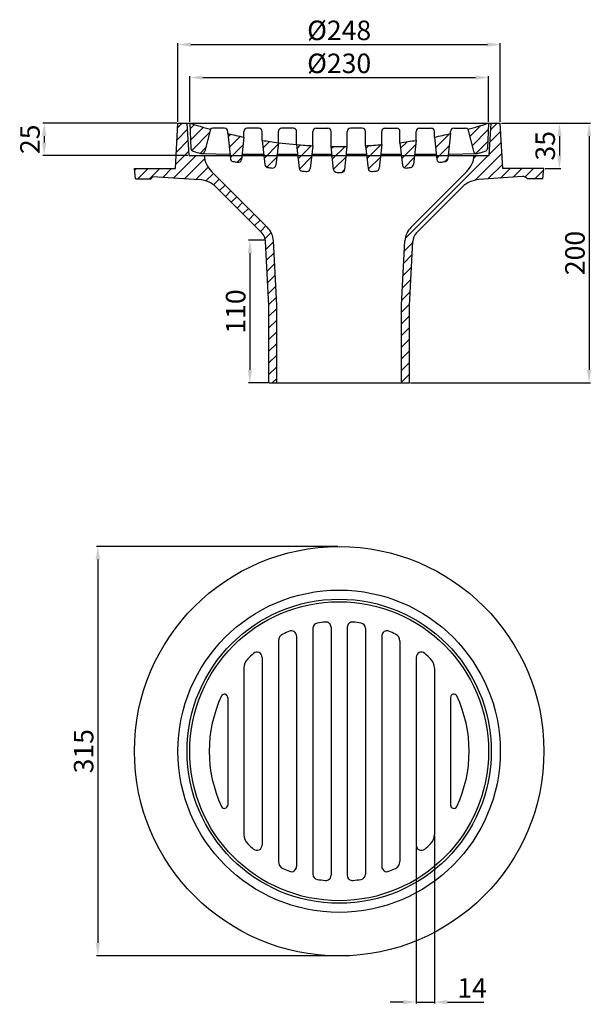
# Model space of a CAD drawing. Units: millimetres. Extents: x 1727 to 2167, y 1699 to 2456.
import ezdxf

# ---------------------------------------------------------------- set-up
doc = ezdxf.new("R2010")
doc.units = ezdxf.units.MM
doc.layers.add('8', color=1, linetype='Continuous')
doc.layers.add('AM_5', color=3, linetype='Continuous', lineweight=25)
doc.styles.get("Standard").update_dxf_attribs({"font": 'ISOCP.SHX'})
doc.dimstyles.new('AM_ISO$0', dxfattribs={"dimtxt": 3.5, "dimasz": 2.5, "dimexe": 1, "dimexo": 1, "dimgap": 1.5, "dimtad": 1, "dimdsep": 46, "dimtxsty": 'STANDARD', "dimcen": 0, "dimclrd": 256, "dimclre": 256, "dimclrt": 2, "dimadec": 0, "dimazin": 2, "dimtp": 0.1, "dimtm": 0.1, "dimtfac": 0.71, "dimtdec": 3, "dimtmove": 0, "dimatfit": 3, "dimfxl": 1, "dimlwd": -1, "dimlwe": -1, "dimarcsym": 0})
pattern_1 = [(45, (1176.849, 1647.917), (-4.490128, 4.490128), [])]
pattern_2 = [(45, (1141.754, 1558.692), (-4.419417, 4.419417), [])]

# ---------------------------------------------------------------- blocks, each defined once
blk = doc.blocks.new('*D4')
at = {"layer": 'AM_5'}
for p, q in [((2097.85, 2376.92), (2143.35, 2376.92)), ((2142.35, 2366.92), (2142.35, 2351.92)), ((2131.35, 2341.92), (2143.35, 2341.92))]:
    blk.add_line(p, q, dxfattribs=at)
for points in [[(2140.68, 2366.92), (2144.02, 2366.92), (2142.35, 2376.92)], [(2140.68, 2351.92), (2144.02, 2351.92), (2142.35, 2341.92)]]:
    blk.add_solid(points, dxfattribs=at)
at = {"layer": 'Defpoints', "color": 0}
for p in [(2096.85, 2376.92), (2130.35, 2341.92), (2142.35, 2341.92)]:
    blk.add_point(p, dxfattribs=at)
at = {"layer": 'AM_5', "color": 2, "insert": (2133.35, 2359.42), "char_height": 15, "attachment_point": 5, "rotation": 90}
blk.add_mtext('35', dxfattribs=at)
blk = doc.blocks.new('*D5')
at = {"layer": 'AM_5'}
for p, q in [((2097.85, 2376.92), (2166.18, 2376.92)), ((2165.18, 2366.92), (2165.18, 2186.92)), ((2027.85, 2176.92), (2166.18, 2176.92))]:
    blk.add_line(p, q, dxfattribs=at)
for points in [[(2163.51, 2366.92), (2166.84, 2366.92), (2165.18, 2376.92)], [(2163.51, 2186.92), (2166.84, 2186.92), (2165.18, 2176.92)]]:
    blk.add_solid(points, dxfattribs=at)
at = {"layer": 'Defpoints', "color": 0}
for p in [(2096.85, 2376.92), (2026.85, 2176.92), (2165.18, 2176.92)]:
    blk.add_point(p, dxfattribs=at)
at = {"layer": 'AM_5', "color": 2, "insert": (2156.18, 2276.92), "char_height": 15, "attachment_point": 5, "rotation": 90}
blk.add_mtext('200', dxfattribs=at)
blk = doc.blocks.new('*D6')
at = {"layer": 'AM_5'}
for p, q in [((1915.16, 2286.92), (1903.16, 2286.92)), ((1904.16, 2276.92), (1904.16, 2186.92)), ((1917.85, 2176.92), (1903.16, 2176.92))]:
    blk.add_line(p, q, dxfattribs=at)
for points in [[(1902.5, 2276.92), (1905.83, 2276.92), (1904.16, 2286.92)], [(1902.5, 2186.92), (1905.83, 2186.92), (1904.16, 2176.92)]]:
    blk.add_solid(points, dxfattribs=at)
at = {"layer": 'Defpoints', "color": 0}
for p in [(1916.16, 2286.92), (1904.16, 2176.92), (1918.85, 2176.92)]:
    blk.add_point(p, dxfattribs=at)
at = {"layer": 'AM_5', "color": 2, "insert": (1895.16, 2231.92), "char_height": 15, "attachment_point": 5, "rotation": 90}
blk.add_mtext('110', dxfattribs=at)
blk = doc.blocks.new('*D8')
at = {"layer": 'AM_5'}
for p, q in [((1857.85, 2377.92), (1857.85, 2412.9)), ((1867.85, 2411.9), (2077.85, 2411.9)), ((2087.85, 2377.92), (2087.85, 2412.9))]:
    blk.add_line(p, q, dxfattribs=at)
for points in [[(1867.85, 2413.56), (1867.85, 2410.23), (1857.85, 2411.9)], [(2077.85, 2413.56), (2077.85, 2410.23), (2087.85, 2411.9)]]:
    blk.add_solid(points, dxfattribs=at)
at = {"layer": 'Defpoints', "color": 0}
for p in [(2087.85, 2411.9), (1857.85, 2376.92), (2087.85, 2376.92)]:
    blk.add_point(p, dxfattribs=at)
at = {"layer": 'AM_5', "color": 2, "insert": (1972.85, 2420.9), "char_height": 15, "attachment_point": 5}
blk.add_mtext('%%c230', dxfattribs=at)
blk = doc.blocks.new('*D9')
at = {"layer": 'AM_5'}
for p, q in [((1971.85, 2051.08), (1786.18, 2051.08)), ((1787.18, 2041.08), (1787.18, 1746.08)), ((1971.85, 1736.08), (1786.18, 1736.08))]:
    blk.add_line(p, q, dxfattribs=at)
for points in [[(1785.51, 2041.08), (1788.85, 2041.08), (1787.18, 2051.08)], [(1785.51, 1746.08), (1788.85, 1746.08), (1787.18, 1736.08)]]:
    blk.add_solid(points, dxfattribs=at)
at = {"layer": 'Defpoints', "color": 0}
for p in [(1972.85, 2051.08), (1787.18, 1736.08), (1972.85, 1736.08)]:
    blk.add_point(p, dxfattribs=at)
at = {"layer": 'AM_5', "color": 2, "insert": (1778.18, 1893.58), "char_height": 15, "attachment_point": 5, "rotation": 90}
blk.add_mtext('315', dxfattribs=at)
blk = doc.blocks.new('*D10')
at = {"layer": 'AM_5'}
for p, q in [((2046.1, 1828.55), (2046.1, 1699.53)), ((2032.1, 1820.36), (2032.1, 1699.53)), ((2022.1, 1700.53), (2012.1, 1700.53)), ((2032.1, 1700.53), (2046.1, 1700.53)), ((2056.1, 1700.53), (2084.1, 1700.53))]:
    blk.add_line(p, q, dxfattribs=at)
for points in [[(2022.1, 1702.2), (2022.1, 1698.87), (2032.1, 1700.53)], [(2056.1, 1702.2), (2056.1, 1698.87), (2046.1, 1700.53)]]:
    blk.add_solid(points, dxfattribs=at)
at = {"layer": 'Defpoints', "color": 0}
for p in [(2046.1, 1829.55), (2032.1, 1821.36), (2046.1, 1700.53)]:
    blk.add_point(p, dxfattribs=at)
at = {"layer": 'AM_5', "color": 2, "insert": (2075.1, 1709.53), "char_height": 15, "attachment_point": 5}
blk.add_mtext('14', dxfattribs=at)
blk = doc.blocks.new('*D11')
at = {"layer": 'AM_5'}
for p, q in [((1848.85, 2377.92), (1848.85, 2438.3)), ((1858.85, 2437.3), (2086.85, 2437.3)), ((2096.85, 2377.92), (2096.85, 2438.3))]:
    blk.add_line(p, q, dxfattribs=at)
for points in [[(1858.85, 2438.96), (1858.85, 2435.63), (1848.85, 2437.3)], [(2086.85, 2438.96), (2086.85, 2435.63), (2096.85, 2437.3)]]:
    blk.add_solid(points, dxfattribs=at)
at = {"layer": 'Defpoints', "color": 0}
for p in [(2096.85, 2437.3), (1848.85, 2376.92), (2096.85, 2376.92)]:
    blk.add_point(p, dxfattribs=at)
at = {"layer": 'AM_5', "color": 2, "insert": (1972.85, 2446.3), "char_height": 15, "attachment_point": 5}
blk.add_mtext('%%c248', dxfattribs=at)
blk = doc.blocks.new('*D12')
at = {"layer": 'AM_5'}
for p, q in [((1847.85, 2376.92), (1744.9, 2376.92)), ((1745.9, 2366.92), (1745.9, 2361.92)), ((1856.35, 2351.92), (1744.9, 2351.92))]:
    blk.add_line(p, q, dxfattribs=at)
for points in [[(1744.23, 2366.92), (1747.57, 2366.92), (1745.9, 2376.92)], [(1744.23, 2361.92), (1747.57, 2361.92), (1745.9, 2351.92)]]:
    blk.add_solid(points, dxfattribs=at)
at = {"layer": 'Defpoints', "color": 0}
for p in [(1848.85, 2376.92), (1745.9, 2351.92), (1857.35, 2351.92)]:
    blk.add_point(p, dxfattribs=at)
at = {"layer": 'AM_5', "color": 2, "insert": (1736.9, 2364.42), "char_height": 15, "attachment_point": 5, "rotation": 90}
blk.add_mtext('25', dxfattribs=at)

msp = doc.modelspace()

# ---------------------------------------------------------------- hatches: boundary and pattern name
at = {"layer": '8'}
h = msp.add_hatch(dxfattribs=at)
h.set_pattern_fill('ANSI31', color=256, scale=2, style=0)
h.set_pattern_definition(pattern_1)
h.paths.add_polyline_path([(1865.446, 2333.383, -0.1808295), (1878.193, 2327.574), (1882.435, 2331.816), (1874.707, 2339.544, -0.1759849), (1868.928, 2351.917), (1857.349, 2351.917), (1855.849, 2376.917), (1848.849, 2376.917), (1846.849, 2341.917), (1815.349, 2341.917), (1816.049, 2333.917), (1828.049, 2333.917), (1829.204, 2335.917)])
h = msp.add_hatch(dxfattribs=at)
h.set_pattern_fill('ANSI31', color=256, scale=50, style=0)
h.set_pattern_definition(pattern_2)
h.paths.add_polyline_path([(1873.821, 2372.174, -0.0110791), (1857.849, 2376.917), (1858.766, 2357.434, 0.3192977), (1860.554, 2355.154, 0.0038322), (1866.388, 2353.478, 0.420381), (1869.482, 2355.264)])
h = msp.add_hatch(dxfattribs=at)
h.set_pattern_fill('ANSI31', color=256, scale=2, style=0)
h.set_pattern_definition(pattern_1)
h.paths.add_polyline_path([(2116.495, 2335.917), (2117.649, 2333.917), (2129.649, 2333.917), (2130.349, 2341.917), (2098.849, 2341.917), (2096.849, 2376.917), (2089.849, 2376.917), (2088.349, 2351.917), (2076.771, 2351.917, -0.1759849), (2070.991, 2339.544), (2028.095, 2296.648, 0.185339), (2023.431, 2286.172), (2023.357, 2284.775), (2029.366, 2284.775), (2029.422, 2285.858, -0.185339), (2032.338, 2292.405), (2067.506, 2327.574, -0.1808295), (2080.253, 2333.383)])
h = msp.add_hatch(dxfattribs=at)
h.set_pattern_fill('ANSI31', color=256, scale=50, style=0)
h.set_pattern_definition(pattern_2)
h.paths.add_polyline_path([(2087.849, 2376.917, -0.0110791), (2071.878, 2372.174), (2076.217, 2355.264, 0.420381), (2079.31, 2353.478, 0.0038322), (2085.144, 2355.154, 0.3192977), (2086.933, 2357.434)])
h = msp.add_hatch(dxfattribs=at)
h.set_pattern_fill('ANSI31', color=256, scale=50, style=0)
h.set_pattern_definition(pattern_2)
h.paths.add_polyline_path([(1899.599, 2366.103, -0.0085041), (1887.099, 2368.807), (1889.156, 2349.603, 0.3248048), (1891.126, 2347.423, 0.0022882), (1894.676, 2346.692, 0.439737), (1897.654, 2348.862)])
h = msp.add_hatch(dxfattribs=at)
h.set_pattern_fill('ANSI31', color=256, scale=50, style=0)
h.set_pattern_definition(pattern_2)
h.paths.add_polyline_path([(2058.599, 2368.807, -0.0085041), (2046.099, 2366.103), (2048.045, 2348.862, 0.439737), (2051.022, 2346.692, 0.0022882), (2054.572, 2347.423, 0.3248048), (2056.542, 2349.603)])
h = msp.add_hatch(dxfattribs=at)
h.set_pattern_fill('ANSI31', color=256, scale=50, style=0)
h.set_pattern_definition(pattern_2)
h.paths.add_polyline_path([(1926.099, 2361.817, -0.0083956), (1913.599, 2363.597), (1914.767, 2352.917), (1925.092, 2352.917)])
h.paths.add_polyline_path([(1925.092, 2352.917), (1914.767, 2352.917), (1915.638, 2344.951, 0.3431789), (1917.776, 2342.747, 0.0022613), (1921.325, 2342.265, 0.4194221), (1924.135, 2344.463)])
h = msp.add_hatch(dxfattribs=at)
h.set_pattern_fill('ANSI31', color=256, scale=50, style=0)
h.set_pattern_definition(pattern_2)
h.paths.add_polyline_path([(1952.599, 2359.445, -0.0083325), (1940.099, 2360.328), (1940.099, 2360.328), (1942.12, 2342.138, 0.3617214), (1944.425, 2339.92, 0.0022457), (1947.974, 2339.681, 0.3997314), (1950.616, 2341.895)])
h = msp.add_hatch(dxfattribs=at)
h.set_pattern_fill('ANSI31', color=256, scale=50, style=0)
h.set_pattern_definition(pattern_2)
h.paths.add_polyline_path([(1972.849, 2358.899, -0.0041558), (1966.599, 2358.951), (1968.602, 2341.124, 0.3805364), (1971.075, 2338.903, 0.0011202), (1972.849, 2338.899)])
h.paths.add_polyline_path([(1979.099, 2358.951, -0.0041558), (1972.849, 2358.899), (1972.849, 2338.899, 0.0011202), (1974.624, 2338.903, 0.3805364), (1977.097, 2341.124)])
h = msp.add_hatch(dxfattribs=at)
h.set_pattern_fill('ANSI31', color=256, scale=50, style=0)
h.set_pattern_definition(pattern_2)
h.paths.add_polyline_path([(2005.599, 2360.328, -0.0083325), (1993.099, 2359.445), (1995.083, 2341.895, 0.3997314), (1997.724, 2339.681, 0.0022457), (2001.273, 2339.92, 0.3617214), (2003.578, 2342.138)])
h = msp.add_hatch(dxfattribs=at)
h.set_pattern_fill('ANSI31', color=256, scale=50, style=0)
h.set_pattern_definition(pattern_2)
h.paths.add_polyline_path([(2032.099, 2363.597, -0.0083956), (2019.599, 2361.817), (2021.564, 2344.463, 0.4194221), (2024.373, 2342.265, 0.0022613), (2027.923, 2342.747, 0.3431789), (2030.06, 2344.951)])
h = msp.add_hatch(dxfattribs=at)
h.set_pattern_fill('ANSI31', color=256, scale=2, style=0)
h.set_pattern_definition(pattern_1)
h.paths.add_polyline_path([(1913.361, 2292.405, -0.185339), (1916.276, 2285.858), (1916.333, 2284.775), (1922.341, 2284.775), (1922.268, 2286.172, 0.185339), (1917.604, 2296.648), (1882.324, 2331.927), (1878.193, 2327.574)])
h = msp.add_hatch(dxfattribs=at)
h.set_pattern_fill('ANSI31', color=256, scale=2, style=0)
h.set_pattern_definition(pattern_1)
h.paths.add_polyline_path([(1918.841, 2236.917), (1924.849, 2236.917), (1922.341, 2284.775), (1916.333, 2284.775)])
h = msp.add_hatch(dxfattribs=at)
h.set_pattern_fill('ANSI31', color=256, scale=2, style=0)
h.set_pattern_definition(pattern_1)
h.paths.add_polyline_path([(2026.858, 2236.917), (2020.849, 2236.917), (2023.357, 2284.775), (2029.366, 2284.775)])
h = msp.add_hatch(dxfattribs=at)
h.set_pattern_fill('ANSI31', color=256, scale=2, style=0)
h.set_pattern_definition(pattern_1)
h.paths.add_polyline_path([(1918.849, 2176.917), (1924.849, 2176.917), (1924.849, 2236.917), (1919.994, 2236.917), (1918.849, 2236.917)])
h = msp.add_hatch(dxfattribs=at)
h.set_pattern_fill('ANSI31', color=256, scale=2, style=0)
h.set_pattern_definition(pattern_1)
h.paths.add_polyline_path([(2026.849, 2176.917), (2020.849, 2176.917), (2020.849, 2236.917), (2025.705, 2236.917), (2026.849, 2236.917)])

# ---------------------------------------------------------------- linework, layer by layer
for p, q in [((1846.849, 2341.917), (1848.849, 2376.917)), ((1848.849, 2376.917), (2096.849, 2376.917)), ((1857.349, 2351.917), (1855.849, 2376.917)), ((1857.849, 2376.917), (2087.849, 2376.917)), ((1857.849, 2376.917), (1858.766, 2357.434)), ((1873.821, 2372.174), (1869.482, 2355.264)), ((1884.599, 2372.917), (1875.599, 2372.917)), ((1911.099, 2372.917), (1902.099, 2372.917)), ((1937.599, 2372.917), (1928.599, 2372.917)), ((1955.099, 2372.917), (1964.099, 2372.917)), ((1990.599, 2372.917), (1981.599, 2372.917)), ((2008.099, 2372.917), (2017.099, 2372.917)), ((2034.599, 2372.917), (2043.599, 2372.917)), ((2061.099, 2372.917), (2070.099, 2372.917)), ((2071.878, 2372.174), (2076.217, 2355.264)), ((2087.849, 2376.917), (2086.933, 2357.434)), ((2088.349, 2351.917), (2089.849, 2376.917)), ((2098.849, 2341.917), (2096.849, 2376.917)), ((1887.099, 2368.807), (1887.099, 2370.417)), ((1887.099, 2368.807), (1889.156, 2349.603)), ((1899.599, 2366.103), (1897.654, 2348.862)), ((1899.599, 2366.103), (1899.599, 2370.417)), ((1913.599, 2363.597), (1913.599, 2370.417)), ((1926.099, 2361.817), (1926.099, 2370.417)), ((1940.099, 2360.328), (1940.099, 2370.417)), ((1952.599, 2359.445), (1952.599, 2370.417)), ((1966.599, 2358.951), (1966.599, 2370.417)), ((1979.099, 2358.951), (1979.099, 2370.417)), ((1993.099, 2359.445), (1993.099, 2370.417)), ((2005.599, 2360.328), (2005.599, 2370.417)), ((2019.599, 2361.817), (2019.599, 2370.417)), ((2032.099, 2363.597), (2032.099, 2370.417)), ((2046.099, 2366.103), (2046.099, 2370.417)), ((2046.099, 2366.103), (2048.045, 2348.862)), ((2058.599, 2368.807), (2056.542, 2349.603)), ((2058.599, 2368.807), (2058.599, 2370.417)), ((1913.599, 2363.597), (1915.638, 2344.951)), ((1926.099, 2361.817), (1924.135, 2344.463)), ((1926.099, 2361.817), (1940.099, 2360.328)), ((1940.099, 2360.328), (1942.12, 2342.138)), ((1940.099, 2360.328), (1940.099, 2360.328)), ((1952.599, 2359.445), (1950.616, 2341.895)), ((1968.602, 2341.142), (1966.599, 2358.951)), ((1977.097, 2341.142), (1979.099, 2358.951)), ((1993.099, 2359.445), (1995.083, 2341.895)), ((2005.599, 2360.328), (2003.578, 2342.138)), ((2019.599, 2361.817), (2021.564, 2344.463)), ((2032.099, 2363.597), (2030.06, 2344.951)), ((1857.349, 2351.917), (2088.349, 2351.917)), ((1867.06, 2353.386), (1888.801, 2352.917)), ((1898.111, 2352.917), (1914.767, 2352.917)), ((1925.092, 2352.917), (1940.923, 2352.917)), ((1951.861, 2352.917), (1967.277, 2352.917)), ((1978.422, 2352.917), (1993.837, 2352.917)), ((2004.776, 2352.917), (2020.607, 2352.917)), ((2030.931, 2352.917), (2047.587, 2352.917)), ((2056.897, 2352.917), (2079.31, 2353.478)), ((1815.349, 2341.917), (1846.849, 2341.917)), ((1816.049, 2333.917), (1815.349, 2341.917)), ((2130.349, 2341.917), (2098.849, 2341.917)), ((2129.649, 2333.917), (2130.349, 2341.917)), ((1816.049, 2333.917), (1828.049, 2333.917)), ((1829.204, 2335.917), (1828.049, 2333.917)), ((1829.204, 2335.917), (1865.446, 2333.383)), ((1874.707, 2339.544), (1918.163, 2296.089)), ((2070.991, 2339.544), (2028.095, 2296.648)), ((2113.982, 2335.741), (2080.253, 2333.383)), ((2129.649, 2333.917), (2117.649, 2333.917)), ((1878.193, 2327.574), (1913.361, 2292.405)), ((2067.506, 2327.574), (2031.778, 2291.846)), ((1918.858, 2236.603), (1916.276, 2285.858)), ((1924.849, 2236.917), (1922.268, 2286.172)), ((2020.849, 2236.917), (2023.431, 2286.172)), ((2026.841, 2236.603), (2029.422, 2285.858)), ((1918.849, 2176.917), (1918.849, 2236.917)), ((1924.849, 2176.917), (1924.849, 2236.917)), ((2020.849, 2176.917), (2020.849, 2236.917)), ((2026.849, 2176.917), (2026.849, 2236.917)), ((1918.849, 2176.917), (2026.849, 2176.917)), ((1952.599, 1988.194), (1952.599, 1798.965)), ((1966.599, 1989.031), (1966.599, 1798.128)), ((1979.099, 1989.031), (1979.099, 1798.128)), ((1993.099, 1988.194), (1993.099, 1798.965)), ((1926.099, 1978.287), (1926.099, 1808.871)), ((1940.099, 1982.267), (1940.099, 1804.892)), ((2005.599, 1982.267), (2005.599, 1804.892)), ((2019.599, 1978.287), (2019.599, 1808.871)), ((1913.599, 1965.797), (1913.599, 1821.361)), ((2032.099, 1965.797), (2032.099, 1821.361)), ((1899.599, 1957.606), (1899.599, 1829.552)), ((2046.099, 1957.606), (2046.099, 1829.552)), ((1887.099, 1935.03), (1887.099, 1852.128)), ((2058.599, 1935.03), (2058.599, 1852.128))]:
    msp.add_line(p, q)
for radius in [157.5, 124, 117, 115]:
    msp.add_circle((1972.849, 1893.579), radius)
for centre, radius, start, end in [((1972.849, 2734.899), 376, 252.190627, 254.729658), ((1875.599, 2370.417), 2.5, 90, 135.349686), ((1884.599, 2370.417), 2.5, 0, 90), ((1902.099, 2370.417), 2.5, 90, 180), ((1911.099, 2370.417), 2.5, 0, 90), ((1928.599, 2370.417), 2.5, 90, 180), ((1937.599, 2370.417), 2.5, 0, 90), ((1955.099, 2370.417), 2.5, 90, 180), ((1964.099, 2370.417), 2.5, 0, 90), ((1981.599, 2370.417), 2.5, 90, 180), ((1990.599, 2370.417), 2.5, 0, 90), ((2008.099, 2370.417), 2.5, 90, 180), ((2017.099, 2370.417), 2.5, 0, 90), ((2034.599, 2370.417), 2.5, 90, 180), ((2043.599, 2370.417), 2.5, 0, 90), ((2061.099, 2370.417), 2.5, 90, 180), ((2070.099, 2370.417), 2.5, 44.650314, 90), ((1972.849, 2734.899), 376, 285.270342, 287.809373), ((1972.849, 2734.899), 376, 256.817205, 258.766152), ((1972.849, 2734.899), 376, 281.233848, 283.182795), ((1861.263, 2357.552), 2.5, 182.693749, 253.52641), ((1972.849, 2734.899), 376, 260.933554, 262.857639), ((1972.849, 2734.899), 376, 265.003145, 266.912763), ((1972.849, 2936.927), 578.01, 269.38045, 270.61955), ((1972.849, 2734.899), 376, 273.087237, 274.996855), ((1972.849, 2734.899), 376, 277.142361, 279.066446), ((2084.435, 2357.552), 2.5, 286.47359, 357.306251), ((1972.849, 2734.899), 396, 253.52641, 254.404673), ((1867.06, 2355.886), 2.5, 254.404673, 345.608506), ((1888.849, 2353.687), 20, 185.076032, 225), ((1891.642, 2349.869), 2.5, 186.114021, 258.090212), ((1895.17, 2349.142), 2.5, 258.614631, 353.562113), ((2050.529, 2349.142), 2.5, 186.437887, 281.385369), ((2054.056, 2349.869), 2.5, 281.909788, 353.885979), ((2056.849, 2353.687), 20, 315, 354.923968), ((2078.638, 2355.886), 2.5, 194.391494, 285.595327), ((1972.849, 2734.899), 396, 285.595327, 286.47359), ((1972.849, 2734.899), 396, 258.090212, 258.614631), ((1918.124, 2345.223), 2.5, 186.24117, 262.005718), ((1972.849, 2734.899), 396, 262.005718, 262.523978), ((1921.651, 2344.744), 2.5, 262.523978, 353.540988), ((1944.605, 2342.414), 2.5, 186.339356, 265.883914), ((1948.131, 2342.176), 2.5, 266.398578, 353.551148), ((1971.086, 2341.421), 2.5, 186.408699, 269.743259), ((1974.613, 2341.421), 2.5, 270.256741, 353.591301), ((1997.567, 2342.176), 2.5, 186.448852, 273.601422), ((2001.094, 2342.414), 2.5, 274.116086, 353.660644), ((2024.048, 2344.744), 2.5, 186.459012, 277.476022), ((1972.849, 2734.899), 396, 277.476022, 277.994282), ((2027.575, 2345.223), 2.5, 277.994282, 353.75883), ((1972.849, 2734.899), 396, 281.385369, 281.909788), ((1864.051, 2313.432), 20, 45, 86), ((1972.849, 2734.899), 396, 265.883914, 266.398578), ((1972.849, 2734.917), 396, 269.743259, 270.256741), ((1972.849, 2734.899), 396, 273.601422, 274.116086), ((2081.648, 2313.432), 20, 94, 135), ((2114.261, 2331.751), 4, 32.78556, 94), ((1906.29, 2285.334), 16, 3, 45), ((2039.409, 2285.334), 16, 135, 177), ((1906.29, 2285.334), 10, 3, 45), ((2039.409, 2285.334), 10, 135, 177), ((1972.849, 1893.579), 100, 96.129201, 99.745426), ((1962.599, 1989.031), 4, 0, 96.129201), ((1983.099, 1989.031), 4, 83.870799, 180), ((1972.849, 1893.579), 100, 80.254574, 83.870799), ((1972.849, 1893.579), 100, 112.508005, 115.690561), ((1936.099, 1982.267), 4, 0, 112.508005), ((1956.599, 1988.194), 4, 99.745426, 180), ((1989.099, 1988.194), 4, 0, 80.254574), ((2009.599, 1982.267), 4, 67.491995, 180), ((1972.849, 1893.579), 100, 64.309439, 67.491995), ((1932.099, 1978.287), 6, 115.690561, 180), ((2013.599, 1978.287), 6, 0, 64.309439), ((1909.599, 1965.797), 4, 0, 131.212543), ((2036.099, 1965.797), 4, 48.787457, 180), ((1909.599, 1957.606), 10, 134.650293, 180), ((1972.849, 1893.579), 100, 131.212543, 134.650293), ((1972.849, 1893.579), 100, 45.349707, 48.787457), ((2036.099, 1957.606), 10, 0, 45.349707), ((1972.849, 1893.579), 100, 154.840556, 205.159444), ((1884.599, 1935.03), 2.5, 0, 154.840556), ((2061.099, 1935.03), 2.5, 25.159444, 180), ((1972.849, 1893.579), 100, 334.840556, 25.159444), ((1884.599, 1852.128), 2.5, 205.159444, 0), ((2061.099, 1852.128), 2.5, 180, 334.840556), ((1909.599, 1829.552), 10, 180, 225.349707), ((2036.099, 1829.552), 10, 314.650293, 0), ((1972.849, 1893.579), 100, 225.349707, 228.787457), ((1909.599, 1821.361), 4, 228.787457, 0), ((2036.099, 1821.361), 4, 180, 311.212543), ((1972.849, 1893.579), 100, 311.212543, 314.650293), ((1932.099, 1808.871), 6, 180, 244.309439), ((1972.849, 1893.579), 100, 244.309439, 247.491995), ((1936.099, 1804.892), 4, 247.491995, 0), ((2009.599, 1804.892), 4, 180, 292.508005), ((1972.849, 1893.579), 100, 292.508005, 295.690561), ((2013.599, 1808.871), 6, 295.690561, 0), ((1956.599, 1798.965), 4, 180, 260.254574), ((1962.599, 1798.128), 4, 263.870799, 0), ((1983.099, 1798.128), 4, 180, 276.129201), ((1989.099, 1798.965), 4, 279.745426, 0), ((1972.849, 1893.579), 100, 260.254574, 263.870799), ((1972.849, 1893.579), 100, 276.129201, 279.745426)]:
    msp.add_arc(centre, radius, start, end)

# ---------------------------------------------------------------- dimensions: what is measured, and where the dimension line sits
at = {"layer": 'AM_5'}
for base, p1, p2, picture, middle in [((2096.849, 2437.298), (1848.849, 2376.917), (2096.849, 2376.917), '*D11', (1972.849, 2437.298)), ((2087.849, 2411.896), (1857.849, 2376.917), (2087.849, 2376.917), '*D8', (1972.849, 2411.896))]:
    dim = msp.add_linear_dim(base=base, p1=p1, p2=p2, angle=0, text='%%c<>', dimstyle='AM_ISO$0', override={"dimtxt": 15, "dimasz": 10}, dxfattribs=at)
    dim.commit()
    dim.dimension.update_dxf_attribs({"geometry": picture, "text_midpoint": middle, "dimtype": 160})
dim = msp.add_linear_dim(base=(1745.898, 2351.917), p1=(1848.849, 2376.917), p2=(1857.349, 2351.917), angle=90, dimstyle='AM_ISO$0', override={"dimtxt": 15, "dimasz": 10}, dxfattribs=at)
dim.commit()
dim.dimension.update_dxf_attribs({"geometry": '*D12', "text_midpoint": (1745.898, 2364.417), "dimtype": 160})
for base, p1, p2, picture, middle in [((2165.177, 2176.917), (2096.849, 2376.917), (2026.849, 2176.917), '*D5', (2156.176, 2276.917)), ((2142.349, 2341.917), (2096.849, 2376.917), (2130.349, 2341.917), '*D4', (2133.349, 2359.417)), ((1904.164, 2176.917), (1916.164, 2286.917), (1918.849, 2176.917), '*D6', (1895.164, 2231.917)), ((1787.179, 1736.079), (1972.849, 2051.079), (1972.849, 1736.079), '*D9', (1778.179, 1893.579))]:
    dim = msp.add_linear_dim(base=base, p1=p1, p2=p2, angle=90, dimstyle='AM_ISO$0', override={"dimtxt": 15, "dimasz": 10}, dxfattribs=at)
    dim.commit()
    dim.dimension.update_dxf_attribs({"geometry": picture, "text_midpoint": middle})
dim = msp.add_linear_dim(base=(2046.099, 1700.534), p1=(2032.099, 1821.361), p2=(2046.099, 1829.552), dimstyle='AM_ISO$0', override={"dimtxt": 15, "dimasz": 10}, dxfattribs=at)
dim.commit()
dim.dimension.update_dxf_attribs({"geometry": '*D10', "text_midpoint": (2075.099, 1709.534)})

doc.saveas('drawing.dxf')
